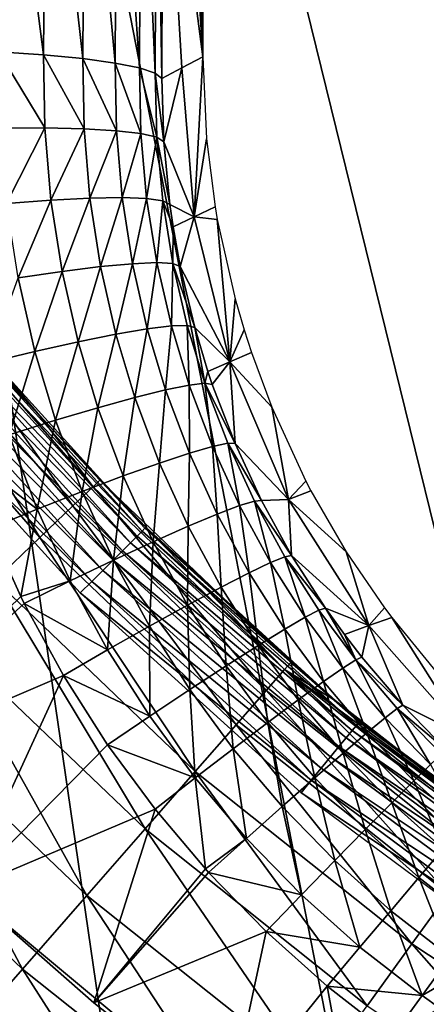
# Model space of a CAD drawing. Extents: x 0 to 603, y 0 to 78.
# Drawn here: x 9 to 11, y 50 to 53 of the extents above; entities that cross this region are included whole.
import ezdxf

# ---------------------------------------------------------------- set-up
doc = ezdxf.new("R2010")
doc.units = 0
doc.header["$MEASUREMENT"] = 0

msp = doc.modelspace()

# ---------------------------------------------------------------- linework, layer by layer
for points in [[(16.327801, 47, 6.699998), (10.37547, 67.250389, 6.699998), (11.29287, 67.780067, 6.699998)], [(9.513229, 66.634918, 6.699998), (10.37547, 67.250389, 6.699998), (16.327801, 47, 6.699998)], [(9.513229, 66.634918, 6.699998), (16.327801, 47, 6.699998), (8.714229, 65.939362, 6.699998)], [(8.714229, 65.939362, 6.699998), (16.327801, 47, 6.699998), (7.985801, 65.170174, 6.699998)], [(7.985801, 65.170174, 6.699998), (16.327801, 47, 6.699998), (7.334769, 64.33448, 6.699998)], [(11.29287, 48.219929, 6.699998), (10.37547, 48.749611, 6.699998), (7.334769, 64.33448, 6.699998)], [(7.334769, 64.33448, 6.699998), (16.327801, 47, 6.699998), (15.33848, 47.044579, 6.699998)], [(7.334769, 64.33448, 6.699998), (15.33848, 47.044579, 6.699998), (14.28923, 47.190552, 6.699998)], [(10.37547, 48.749611, 6.699998), (9.513229, 49.365082, 6.699998), (7.334769, 64.33448, 6.699998)], [(7.334769, 64.33448, 6.699998), (9.513229, 49.365082, 6.699998), (8.714229, 50.060638, 6.699998)], [(14.28923, 47.190552, 6.699998), (13.2589, 47.436771, 6.699998), (7.334769, 64.33448, 6.699998)], [(7.334769, 64.33448, 6.699998), (13.2589, 47.436771, 6.699998), (12.25701, 47.78096, 6.699998)], [(7.334769, 64.33448, 6.699998), (12.25701, 47.78096, 6.699998), (11.29287, 48.219929, 6.699998)], [(9.794086, 52.803082, 0.9651), (9.671569, 57.91362, 4.473936), (9.794086, 63.196911, 0.9651)], [(9.794086, 52.803082, 0.9651), (9.671092, 56.902962, 4.487723), (9.671569, 57.91362, 4.473936)], [(9.669781, 55.887569, 4.524596), (9.671092, 56.902962, 4.487723), (9.794086, 52.803082, 0.9651)], [(9.667724, 54.854931, 4.583951), (9.669781, 55.887569, 4.524596), (9.794086, 52.803082, 0.9651)], [(9.667724, 54.854931, 4.583951), (9.794086, 52.803082, 0.9651), (9.664893, 53.795502, 4.665066)], [(9.134203, 52.81974, 5.606283), (9.14371, 53.86871, 5.505349), (9.279728, 52.809738, 5.51172)], [(9.279728, 52.809738, 5.51172), (9.14371, 53.86871, 5.505349), (9.287685, 53.86018, 5.410366)], [(9.279728, 52.809738, 5.51172), (9.287685, 53.86018, 5.410366), (9.406567, 52.797428, 5.393509)], [(9.406567, 52.797428, 5.393509), (9.287685, 53.86018, 5.410366), (9.413093, 53.849731, 5.292114)], [(9.406567, 52.797428, 5.393509), (9.413093, 53.849731, 5.292114), (9.510934, 52.783192, 5.255215)], [(9.510934, 52.783192, 5.255215), (9.413093, 53.849731, 5.292114), (9.516209, 53.83765, 5.154125)], [(9.510934, 52.783192, 5.255215), (9.516209, 53.83765, 5.154125), (9.589642, 52.767441, 5.101021)], [(9.589642, 52.767441, 5.101021), (9.516209, 53.83765, 5.154125), (9.593934, 53.824322, 5.000513)], [(9.589642, 52.767441, 5.101021), (9.593934, 53.824322, 5.000513), (9.640336, 52.75066, 4.935585)], [(9.640336, 52.75066, 4.935585), (9.593934, 53.824322, 5.000513), (9.644002, 53.810131, 4.835855)], [(9.640336, 52.75066, 4.935585), (9.644002, 53.810131, 4.835855), (9.661436, 52.73336, 4.763905)], [(9.661436, 52.73336, 4.763905), (9.644002, 53.810131, 4.835855), (9.664893, 53.795502, 4.665066)], [(9.664893, 53.795502, 4.665066), (9.726256, 52.767311, 2.907954), (9.661436, 52.73336, 4.763905)], [(9.664893, 53.795502, 4.665066), (9.794086, 52.803082, 0.9651), (9.726256, 52.767311, 2.907954)], [(9.279728, 52.809738, 5.51172), (9.283513, 52.57362, 5.53738), (9.134203, 52.81974, 5.606283)], [(9.134203, 52.81974, 5.606283), (9.283513, 52.57362, 5.53738), (9.138495, 52.573109, 5.632002)], [(9.406567, 52.797428, 5.393509), (9.410173, 52.57074, 5.419314), (9.279728, 52.809738, 5.51172)], [(9.279728, 52.809738, 5.51172), (9.410173, 52.57074, 5.419314), (9.283513, 52.57362, 5.53738)], [(9.510934, 52.783192, 5.255215), (9.51463, 52.564541, 5.281344), (9.406567, 52.797428, 5.393509)], [(9.406567, 52.797428, 5.393509), (9.51463, 52.564541, 5.281344), (9.410173, 52.57074, 5.419314)], [(9.794086, 52.803082, 0.9651), (9.765416, 52.285931, 2.900489), (9.726256, 52.767311, 2.907954)], [(9.794086, 52.803082, 0.9651), (9.805858, 52.53846, 0.96361), (9.765416, 52.285931, 2.900489)], [(9.589642, 52.767441, 5.101021), (9.593755, 52.555222, 5.127605), (9.510934, 52.783192, 5.255215)], [(9.510934, 52.783192, 5.255215), (9.593755, 52.555222, 5.127605), (9.51463, 52.564541, 5.281344)], [(9.640336, 52.75066, 4.935585), (9.645224, 52.543049, 4.962713), (9.589642, 52.767441, 5.101021)], [(9.589642, 52.767441, 5.101021), (9.645224, 52.543049, 4.962713), (9.593755, 52.555222, 5.127605)], [(9.726256, 52.767311, 2.907954), (9.667456, 52.528389, 4.791606), (9.661436, 52.73336, 4.763905)], [(9.726256, 52.767311, 2.907954), (9.765416, 52.285931, 2.900489), (9.667456, 52.528389, 4.791606)], [(9.661436, 52.73336, 4.763905), (9.667456, 52.528389, 4.791606), (9.640336, 52.75066, 4.935585)], [(9.640336, 52.75066, 4.935585), (9.667456, 52.528389, 4.791606), (9.645224, 52.543049, 4.962713)], [(9.159625, 52.329231, 5.655821), (9.138495, 52.573109, 5.632002), (9.283513, 52.57362, 5.53738)], [(9.30348, 52.340099, 5.561132), (9.159625, 52.329231, 5.655821), (9.283513, 52.57362, 5.53738)], [(9.30348, 52.340099, 5.561132), (9.283513, 52.57362, 5.53738), (9.410173, 52.57074, 5.419314)], [(9.429276, 52.346512, 5.443186), (9.30348, 52.340099, 5.561132), (9.410173, 52.57074, 5.419314)], [(9.429276, 52.346512, 5.443186), (9.410173, 52.57074, 5.419314), (9.51463, 52.564541, 5.281344)], [(9.533256, 52.34827, 5.305499), (9.429276, 52.346512, 5.443186), (9.51463, 52.564541, 5.281344)], [(9.533256, 52.34827, 5.305499), (9.51463, 52.564541, 5.281344), (9.593755, 52.555222, 5.127605)], [(9.612352, 52.345329, 5.15217), (9.533256, 52.34827, 5.305499), (9.593755, 52.555222, 5.127605)], [(9.612352, 52.345329, 5.15217), (9.593755, 52.555222, 5.127605), (9.645224, 52.543049, 4.962713)], [(9.645224, 52.543049, 4.962713), (9.664208, 52.337769, 4.987761), (9.612352, 52.345329, 5.15217)], [(9.667456, 52.528389, 4.791606), (9.687275, 52.325821, 4.817173), (9.645224, 52.543049, 4.962713)], [(9.645224, 52.543049, 4.962713), (9.687275, 52.325821, 4.817173), (9.664208, 52.337769, 4.987761)], [(9.765416, 52.285931, 2.900489), (9.687275, 52.325821, 4.817173), (9.667456, 52.528389, 4.791606)], [(9.765416, 52.285931, 2.900489), (9.805858, 52.53846, 0.96361), (9.833544, 52.318829, 0.962578)], [(9.197325, 52.088409, 5.677808), (9.159625, 52.329231, 5.655821), (9.30348, 52.340099, 5.561132)], [(9.339333, 52.10947, 5.583048), (9.197325, 52.088409, 5.677808), (9.30348, 52.340099, 5.561132)], [(9.339333, 52.10947, 5.583048), (9.30348, 52.340099, 5.561132), (9.429276, 52.346512, 5.443186)], [(9.463638, 52.125031, 5.465202), (9.339333, 52.10947, 5.583048), (9.429276, 52.346512, 5.443186)], [(9.463638, 52.125031, 5.465202), (9.429276, 52.346512, 5.443186), (9.533256, 52.34827, 5.305499)], [(9.566605, 52.134651, 5.327761), (9.463638, 52.125031, 5.465202), (9.533256, 52.34827, 5.305499)], [(9.566605, 52.134651, 5.327761), (9.533256, 52.34827, 5.305499), (9.612352, 52.345329, 5.15217)], [(9.612352, 52.345329, 5.15217), (9.645194, 52.138031, 5.17479), (9.566605, 52.134651, 5.327761)], [(9.612352, 52.345329, 5.15217), (9.664208, 52.337769, 4.987761), (9.645194, 52.138031, 5.17479)], [(9.664208, 52.337769, 4.987761), (9.69705, 52.135078, 5.01081), (9.645194, 52.138031, 5.17479)], [(9.687275, 52.325821, 4.817173), (9.697735, 52.25346, 4.825875), (9.664208, 52.337769, 4.987761)], [(9.664208, 52.337769, 4.987761), (9.697735, 52.25346, 4.825875), (9.69705, 52.135078, 5.01081)], [(9.765416, 52.285931, 2.900489), (9.697735, 52.25346, 4.825875), (9.687275, 52.325821, 4.817173)], [(9.765416, 52.285931, 2.900489), (9.833544, 52.318829, 0.962578), (9.840608, 52.277569, 0.962406)], [(9.765416, 52.285931, 2.900489), (9.720653, 52.12587, 4.840679), (9.697735, 52.25346, 4.825875)], [(9.881288, 51.817032, 2.895929), (9.720653, 52.12587, 4.840679), (9.765416, 52.285931, 2.900489)], [(9.840608, 52.277569, 0.962406), (9.881288, 51.817032, 2.895929), (9.765416, 52.285931, 2.900489)], [(9.898067, 52.020859, 0.961497), (9.881288, 51.817032, 2.895929), (9.840608, 52.277569, 0.962406)], [(9.720653, 52.12587, 4.840679), (9.69705, 52.135078, 5.01081), (9.697735, 52.25346, 4.825875)], [(9.51314, 51.906582, 5.485408), (9.463638, 52.125031, 5.465202), (9.566605, 52.134651, 5.327761)], [(9.566605, 52.134651, 5.327761), (9.614557, 51.923939, 5.348176), (9.51314, 51.906582, 5.485408)], [(9.566605, 52.134651, 5.327761), (9.645194, 52.138031, 5.17479), (9.614557, 51.923939, 5.348176)], [(9.645194, 52.138031, 5.17479), (9.692132, 51.933578, 5.19551), (9.614557, 51.923939, 5.348176)], [(9.645194, 52.138031, 5.17479), (9.69705, 52.135078, 5.01081), (9.692132, 51.933578, 5.19551)], [(9.743601, 51.9352, 5.031906), (9.692132, 51.933578, 5.19551), (9.69705, 52.135078, 5.01081)], [(9.767473, 51.928761, 4.862178), (9.743601, 51.9352, 5.031906), (9.69705, 52.135078, 5.01081)], [(9.767473, 51.928761, 4.862178), (9.69705, 52.135078, 5.01081), (9.720653, 52.12587, 4.840679)], [(9.251416, 51.850929, 5.698014), (9.197325, 52.088409, 5.677808), (9.339333, 52.10947, 5.583048)], [(9.390891, 51.882, 5.603176), (9.251416, 51.850929, 5.698014), (9.339333, 52.10947, 5.583048)], [(9.390891, 51.882, 5.603176), (9.339333, 52.10947, 5.583048), (9.463638, 52.125031, 5.465202)], [(9.51314, 51.906582, 5.485408), (9.390891, 51.882, 5.603176), (9.463638, 52.125031, 5.465202)], [(9.881288, 51.817032, 2.895929), (9.767473, 51.928761, 4.862178), (9.720653, 52.12587, 4.840679)], [(8.876652, 52.057899, 1198.046997), (9.267926, 51.643261, 1197.699951), (8.900404, 52.076851, 1197.699951)], [(9.267926, 51.643261, 1197.699951), (9.267926, 51.643261, 1187), (8.900404, 52.076851, 1197.699951)], [(8.900404, 52.076851, 1197.699951), (9.267926, 51.643261, 1187), (8.984208, 51.973259, 1187)], [(9.251416, 51.850929, 5.698014), (9.098768, 51.81427, 5.767129), (9.197325, 52.088409, 5.677808)], [(8.876652, 52.057899, 1198.046997), (8.806109, 52.00164, 1198.384033), (9.374052, 51.351551, 1198.384033)], [(9.43929, 51.41391, 1198.046997), (9.267926, 51.643261, 1197.699951), (8.876652, 52.057899, 1198.046997)], [(8.876652, 52.057899, 1198.046997), (9.374052, 51.351551, 1198.384033), (9.43929, 51.41391, 1198.046997)], [(8.806109, 52.00164, 1198.384033), (8.690894, 51.909779, 1198.699951), (9.267569, 51.249729, 1198.699951)], [(8.806109, 52.00164, 1198.384033), (9.267569, 51.249729, 1198.699951), (9.374052, 51.351551, 1198.384033)], [(9.898067, 52.020859, 0.961497), (9.926945, 51.920959, 0.961218), (9.881288, 51.817032, 2.895929)], [(9.607047, 51.279259, 1186.947998), (8.970201, 51.961781, 1186.896973), (8.980662, 51.970371, 1186.947998)], [(8.980662, 51.970371, 1186.947998), (8.984208, 51.973259, 1187), (9.267926, 51.643261, 1187)], [(8.980662, 51.970371, 1186.947998), (9.267926, 51.643261, 1187), (9.607047, 51.279259, 1186.947998)], [(9.581864, 51.254059, 1186.849976), (8.929938, 51.928741, 1186.807007), (8.953124, 51.947762, 1186.849976)], [(9.59748, 51.269691, 1186.896973), (8.953124, 51.947762, 1186.849976), (8.970201, 51.961781, 1186.896973)], [(9.59748, 51.269691, 1186.896973), (9.581864, 51.254059, 1186.849976), (8.953124, 51.947762, 1186.849976)], [(9.607047, 51.279259, 1186.947998), (9.59748, 51.269691, 1186.896973), (8.970201, 51.961781, 1186.896973)], [(8.690894, 51.909779, 1198.699951), (9.123027, 51.111549, 1198.985962), (9.267569, 51.249729, 1198.699951)], [(9.534508, 51.206711, 1186.77002), (8.868247, 51.878101, 1186.73999), (8.901358, 51.905281, 1186.77002)], [(9.560645, 51.232849, 1186.807007), (8.901358, 51.905281, 1186.77002), (8.929938, 51.928741, 1186.807007)], [(9.560645, 51.232849, 1186.807007), (9.534508, 51.206711, 1186.77002), (8.901358, 51.905281, 1186.77002)], [(9.581864, 51.254059, 1186.849976), (9.560645, 51.232849, 1186.807007), (8.929938, 51.928741, 1186.807007)], [(9.454519, 51.669022, 5.620684), (9.390891, 51.882, 5.603176), (9.51314, 51.906582, 5.485408)], [(9.51314, 51.906582, 5.485408), (9.574234, 51.702019, 5.502965), (9.454519, 51.669022, 5.620684)], [(9.51314, 51.906582, 5.485408), (9.614557, 51.923939, 5.348176), (9.574234, 51.702019, 5.502965)], [(9.614557, 51.923939, 5.348176), (9.673625, 51.726631, 5.365893), (9.574234, 51.702019, 5.502965)], [(9.614557, 51.923939, 5.348176), (9.692132, 51.933578, 5.19551), (9.673625, 51.726631, 5.365893)], [(9.74983, 51.74213, 5.21348), (9.673625, 51.726631, 5.365893), (9.692132, 51.933578, 5.19551)], [(9.74983, 51.74213, 5.21348), (9.692132, 51.933578, 5.19551), (9.743601, 51.9352, 5.031906)], [(9.800613, 51.748058, 5.050182), (9.74983, 51.74213, 5.21348), (9.743601, 51.9352, 5.031906)], [(9.800613, 51.748058, 5.050182), (9.743601, 51.9352, 5.031906), (9.767473, 51.928761, 4.862178)], [(9.767473, 51.928761, 4.862178), (9.810328, 51.786201, 4.876688), (9.800613, 51.748058, 5.050182)], [(9.810328, 51.786201, 4.876688), (9.767473, 51.928761, 4.862178), (9.881288, 51.817032, 2.895929)], [(9.881288, 51.817032, 2.895929), (9.926945, 51.920959, 0.961218), (9.950668, 51.847321, 0.961039)], [(9.504229, 51.176418, 1186.73999), (8.83162, 51.848042, 1186.718018), (8.868247, 51.878101, 1186.73999)], [(9.534508, 51.206711, 1186.77002), (9.504229, 51.176418, 1186.73999), (8.868247, 51.878101, 1186.73999)], [(9.317994, 51.628578, 5.715597), (9.251416, 51.850929, 5.698014), (9.390891, 51.882, 5.603176)], [(9.454519, 51.669022, 5.620684), (9.317994, 51.628578, 5.715597), (9.390891, 51.882, 5.603176)], [(9.470701, 51.14291, 1186.718018), (8.792549, 51.81599, 1186.704956), (8.83162, 51.848042, 1186.718018)], [(9.504229, 51.176418, 1186.73999), (9.470701, 51.14291, 1186.718018), (8.83162, 51.848042, 1186.718018)], [(9.168714, 51.581909, 5.784929), (9.098768, 51.81427, 5.767129), (9.251416, 51.850929, 5.698014)], [(9.317994, 51.628578, 5.715597), (9.168714, 51.581909, 5.784929), (9.251416, 51.850929, 5.698014)], [(9.881288, 51.817032, 2.895929), (9.950668, 51.847321, 0.961039), (10.0162, 51.670952, 0.960715)], [(9.434998, 51.107189, 1186.704956), (8.752286, 51.78294, 1186.699951), (8.792549, 51.81599, 1186.704956)], [(9.470701, 51.14291, 1186.718018), (9.434998, 51.107189, 1186.704956), (8.792549, 51.81599, 1186.704956)], [(9.824425, 51.744251, 4.88079), (9.810328, 51.786201, 4.876688), (9.881288, 51.817032, 2.895929)], [(9.881288, 51.817032, 2.895929), (9.897679, 51.553219, 4.898466), (9.824425, 51.744251, 4.88079)], [(10.0162, 51.670952, 0.960715), (10.07089, 51.372761, 2.894398), (9.881288, 51.817032, 2.895929)], [(9.881288, 51.817032, 2.895929), (10.07089, 51.372761, 2.894398), (9.897679, 51.553219, 4.898466)], [(9.434998, 51.107189, 1186.704956), (9.398162, 51.070351, 1186.699951), (8.752286, 51.78294, 1186.699951)], [(9.800613, 51.748058, 5.050182), (9.810328, 51.786201, 4.876688), (9.824425, 51.744251, 4.88079)], [(9.824514, 51.54388, 5.230587), (9.74983, 51.74213, 5.21348), (9.800613, 51.748058, 5.050182)], [(9.874135, 51.554291, 5.067565), (9.824514, 51.54388, 5.230587), (9.800613, 51.748058, 5.050182)], [(9.800613, 51.748058, 5.050182), (9.897679, 51.553219, 4.898466), (9.874135, 51.554291, 5.067565)], [(9.800613, 51.748058, 5.050182), (9.824425, 51.744251, 4.88079), (9.897679, 51.553219, 4.898466)], [(9.574234, 51.702019, 5.502965), (9.673625, 51.726631, 5.365893), (9.653449, 51.490189, 5.519725)], [(9.750217, 51.522308, 5.382787), (9.653449, 51.490189, 5.519725), (9.673625, 51.726631, 5.365893)], [(9.750217, 51.522308, 5.382787), (9.673625, 51.726631, 5.365893), (9.74983, 51.74213, 5.21348)], [(9.824514, 51.54388, 5.230587), (9.750217, 51.522308, 5.382787), (9.74983, 51.74213, 5.21348)], [(9.454519, 51.669022, 5.620684), (9.574234, 51.702019, 5.502965), (9.537011, 51.448479, 5.637411)], [(9.574234, 51.702019, 5.502965), (9.653449, 51.490189, 5.519725), (9.537011, 51.448479, 5.637411)], [(9.404302, 51.398369, 5.732413), (9.317994, 51.628578, 5.715597), (9.454519, 51.669022, 5.620684)], [(9.454519, 51.669022, 5.620684), (9.537011, 51.448479, 5.637411), (9.404302, 51.398369, 5.732413)], [(10.0162, 51.670952, 0.960715), (10.12626, 51.431728, 0.960525), (10.07089, 51.372761, 2.894398)], [(9.259164, 51.341339, 5.801961), (9.168714, 51.581909, 5.784929), (9.317994, 51.628578, 5.715597)], [(9.404302, 51.398369, 5.732413), (9.259164, 51.341339, 5.801961), (9.317994, 51.628578, 5.715597)], [(9.607047, 51.279259, 1186.947998), (9.267926, 51.643261, 1187), (9.610265, 51.282478, 1187)], [(9.461254, 51.434898, 1197.699951), (9.610265, 51.282478, 1187), (9.267926, 51.643261, 1197.699951)], [(9.267926, 51.643261, 1197.699951), (9.610265, 51.282478, 1187), (9.267926, 51.643261, 1187)], [(9.43929, 51.41391, 1198.046997), (9.461254, 51.434898, 1197.699951), (9.267926, 51.643261, 1197.699951)], [(9.259164, 51.341339, 5.801961), (9.010971, 51.53035, 5.826652), (9.168714, 51.581909, 5.784929)], [(9.105891, 51.279041, 5.844031), (9.010971, 51.53035, 5.826652), (9.259164, 51.341339, 5.801961)], [(9.840131, 51.325279, 5.397614), (9.750217, 51.522308, 5.382787), (9.824514, 51.54388, 5.230587)], [(9.912044, 51.352711, 5.245578), (9.824514, 51.54388, 5.230587), (9.874135, 51.554291, 5.067565)], [(9.912044, 51.352711, 5.245578), (9.840131, 51.325279, 5.397614), (9.824514, 51.54388, 5.230587)], [(9.960204, 51.367439, 5.082767), (9.912044, 51.352711, 5.245578), (9.874135, 51.554291, 5.067565)], [(9.874135, 51.554291, 5.067565), (9.897679, 51.553219, 4.898466), (9.983152, 51.369041, 4.913911)], [(9.874135, 51.554291, 5.067565), (9.983152, 51.369041, 4.913911), (9.960204, 51.367439, 5.082767)], [(10.07089, 51.372761, 2.894398), (9.983152, 51.369041, 4.913911), (9.897679, 51.553219, 4.898466)], [(9.746462, 51.285931, 5.534455), (9.653449, 51.490189, 5.519725), (9.750217, 51.522308, 5.382787)], [(9.840131, 51.325279, 5.397614), (9.746462, 51.285931, 5.534455), (9.750217, 51.522308, 5.382787)], [(9.537011, 51.448479, 5.637411), (9.653449, 51.490189, 5.519725), (9.633869, 51.235821, 5.652133)], [(9.746462, 51.285931, 5.534455), (9.633869, 51.235821, 5.652133), (9.653449, 51.490189, 5.519725)], [(9.404302, 51.398369, 5.732413), (9.537011, 51.448479, 5.637411), (9.50554, 51.176399, 5.747229)], [(10.05739, 50.822941, 1198.046997), (9.461254, 51.434898, 1197.699951), (9.43929, 51.41391, 1198.046997)], [(10.07739, 50.845821, 1197.699951), (9.610265, 51.282478, 1187), (9.461254, 51.434898, 1197.699951)], [(10.05739, 50.822941, 1198.046997), (10.07739, 50.845821, 1197.699951), (9.461254, 51.434898, 1197.699951)], [(9.537011, 51.448479, 5.637411), (9.633869, 51.235821, 5.652133), (9.50554, 51.176399, 5.747229)], [(10.07089, 51.372761, 2.894398), (10.12626, 51.431728, 0.960525), (10.14236, 51.400902, 0.960521)], [(9.365201, 51.109402, 5.816981), (9.259164, 51.341339, 5.801961), (9.404302, 51.398369, 5.732413)], [(9.404302, 51.398369, 5.732413), (9.50554, 51.176399, 5.747229), (9.365201, 51.109402, 5.816981)], [(9.43929, 51.41391, 1198.046997), (9.374052, 51.351551, 1198.384033), (9.998024, 50.75499, 1198.384033)], [(9.43929, 51.41391, 1198.046997), (9.998024, 50.75499, 1198.384033), (10.05739, 50.822941, 1198.046997)], [(10.07089, 51.372761, 2.894398), (10.14236, 51.400902, 0.960521), (10.25659, 51.203571, 0.960637)], [(10.01215, 51.168751, 5.258515), (9.912044, 51.352711, 5.245578), (9.960204, 51.367439, 5.082767)], [(9.960204, 51.367439, 5.082767), (9.983152, 51.369041, 4.913911), (10.08058, 51.191799, 4.927192)], [(10.05846, 51.187641, 5.095866), (10.01215, 51.168751, 5.258515), (9.960204, 51.367439, 5.082767)], [(9.960204, 51.367439, 5.082767), (10.08058, 51.191799, 4.927192), (10.05846, 51.187641, 5.095866)], [(10.07089, 51.372761, 2.894398), (10.08058, 51.191799, 4.927192), (9.983152, 51.369041, 4.913911)], [(10.07089, 51.372761, 2.894398), (10.25659, 51.203571, 0.960637), (10.32925, 50.964649, 2.895929)], [(10.32925, 50.964649, 2.895929), (10.08058, 51.191799, 4.927192), (10.07089, 51.372761, 2.894398)], [(9.205788, 51.059299, 5.857997), (9.105891, 51.279041, 5.844031), (9.259164, 51.341339, 5.801961)], [(9.365201, 51.109402, 5.816981), (9.205788, 51.059299, 5.857997), (9.259164, 51.341339, 5.801961)], [(9.374052, 51.351551, 1198.384033), (9.267569, 51.249729, 1198.699951), (9.901077, 50.644032, 1198.699951)], [(9.374052, 51.351551, 1198.384033), (9.901077, 50.644032, 1198.699951), (9.998024, 50.75499, 1198.384033)], [(9.942979, 51.135681, 5.410433), (9.840131, 51.325279, 5.397614), (9.912044, 51.352711, 5.245578)], [(10.01215, 51.168751, 5.258515), (9.942979, 51.135681, 5.410433), (9.912044, 51.352711, 5.245578)], [(9.852976, 51.089378, 5.547222), (9.746462, 51.285931, 5.534455), (9.840131, 51.325279, 5.397614)], [(9.942979, 51.135681, 5.410433), (9.852976, 51.089378, 5.547222), (9.840131, 51.325279, 5.397614)], [(8.629173, 50.497101, 6.000001), (9.105891, 51.279041, 5.844031), (9.205788, 51.059299, 5.857997)], [(10.28958, 50.64241, 1186.896973), (9.581864, 51.254059, 1186.849976), (9.59748, 51.269691, 1186.896973)], [(10.29816, 50.652882, 1186.947998), (9.59748, 51.269691, 1186.896973), (9.607047, 51.279259, 1186.947998)], [(10.29816, 50.652882, 1186.947998), (10.28958, 50.64241, 1186.896973), (9.59748, 51.269691, 1186.896973)], [(9.607047, 51.279259, 1186.947998), (9.610265, 51.282478, 1187), (10.29816, 50.652882, 1186.947998)], [(10.29816, 50.652882, 1186.947998), (9.610265, 51.282478, 1187), (10.2213, 50.72258, 1187)], [(10.07739, 50.845821, 1197.699951), (10.2213, 50.72258, 1187), (9.610265, 51.282478, 1187)], [(9.744704, 51.0312, 5.664915), (9.633869, 51.235821, 5.652133), (9.746462, 51.285931, 5.534455)], [(9.852976, 51.089378, 5.547222), (9.744704, 51.0312, 5.664915), (9.746462, 51.285931, 5.534455)], [(9.267569, 51.249729, 1198.699951), (9.123027, 51.111549, 1198.985962), (9.769529, 50.49345, 1198.985962)], [(9.267569, 51.249729, 1198.699951), (9.769529, 50.49345, 1198.985962), (9.901077, 50.644032, 1198.699951)], [(10.27557, 50.625332, 1186.849976), (9.560645, 51.232849, 1186.807007), (9.581864, 51.254059, 1186.849976)], [(10.28958, 50.64241, 1186.896973), (10.27557, 50.625332, 1186.849976), (9.581864, 51.254059, 1186.849976)], [(10.23307, 50.573559, 1186.77002), (9.504229, 51.176418, 1186.73999), (9.534508, 51.206711, 1186.77002)], [(9.50554, 51.176399, 5.747229), (9.633869, 51.235821, 5.652133), (9.621322, 50.96283, 5.760111)], [(10.25653, 50.602139, 1186.807007), (9.534508, 51.206711, 1186.77002), (9.560645, 51.232849, 1186.807007)], [(10.25653, 50.602139, 1186.807007), (10.23307, 50.573559, 1186.77002), (9.534508, 51.206711, 1186.77002)], [(10.27557, 50.625332, 1186.849976), (10.25653, 50.602139, 1186.807007), (9.560645, 51.232849, 1186.807007)], [(9.744704, 51.0312, 5.664915), (9.621322, 50.96283, 5.760111), (9.633869, 51.235821, 5.652133)], [(9.365201, 51.109402, 5.816981), (9.50554, 51.176399, 5.747229), (9.486437, 50.88623, 5.83005)], [(10.20589, 50.540451, 1186.73999), (9.470701, 51.14291, 1186.718018), (9.504229, 51.176418, 1186.73999)], [(9.50554, 51.176399, 5.747229), (9.621322, 50.96283, 5.760111), (9.486437, 50.88623, 5.83005)], [(10.23307, 50.573559, 1186.77002), (10.20589, 50.540451, 1186.73999), (9.504229, 51.176418, 1186.73999)], [(10.12459, 50.99218, 5.269438), (10.01215, 51.168751, 5.258515), (10.05846, 51.187641, 5.095866)], [(10.05846, 51.187641, 5.095866), (10.08058, 51.191799, 4.927192), (10.18974, 51.02166, 4.938349)], [(10.05846, 51.187641, 5.095866), (10.16873, 51.015049, 5.106892), (10.12459, 50.99218, 5.269438)], [(10.05846, 51.187641, 5.095866), (10.18974, 51.02166, 4.938349), (10.16873, 51.015049, 5.106892)], [(10.32925, 50.964649, 2.895929), (10.18974, 51.02166, 4.938349), (10.08058, 51.191799, 4.927192)], [(10.32925, 50.964649, 2.895929), (10.25659, 51.203571, 0.960637), (10.38048, 51.022202, 0.960961)], [(10.17582, 50.503811, 1186.718018), (9.434998, 51.107189, 1186.704956), (9.470701, 51.14291, 1186.718018)], [(10.20589, 50.540451, 1186.73999), (10.17582, 50.503811, 1186.718018), (9.470701, 51.14291, 1186.718018)], [(10.05861, 50.953709, 5.421288), (9.942979, 51.135681, 5.410433), (10.01215, 51.168751, 5.258515)], [(10.12459, 50.99218, 5.269438), (10.05861, 50.953709, 5.421288), (10.01215, 51.168751, 5.258515)], [(9.123027, 51.111549, 1198.985962), (8.944869, 50.941189, 1199.232056), (9.607315, 50.307812, 1199.232056)], [(9.123027, 51.111549, 1198.985962), (9.607315, 50.307812, 1199.232056), (9.769529, 50.49345, 1198.985962)], [(9.972692, 50.900742, 5.558059), (9.852976, 51.089378, 5.547222), (9.942979, 51.135681, 5.410433)], [(10.05861, 50.953709, 5.421288), (9.972692, 50.900742, 5.558059), (9.942979, 51.135681, 5.410433)], [(9.216994, 51.036758, 5.85936), (9.205788, 51.059299, 5.857997), (9.365201, 51.109402, 5.816981)], [(9.365201, 51.109402, 5.816981), (9.486437, 50.88623, 5.83005), (9.216994, 51.036758, 5.85936)], [(10.14379, 50.464771, 1186.704956), (9.398162, 51.070351, 1186.699951), (9.434998, 51.107189, 1186.704956)], [(10.17582, 50.503811, 1186.718018), (10.14379, 50.464771, 1186.704956), (9.434998, 51.107189, 1186.704956)], [(9.869307, 50.834831, 5.675793), (9.744704, 51.0312, 5.664915), (9.852976, 51.089378, 5.547222)], [(9.972692, 50.900742, 5.558059), (9.869307, 50.834831, 5.675793), (9.852976, 51.089378, 5.547222)], [(8.629173, 50.497101, 6.000001), (9.205788, 51.059299, 5.857997), (9.216994, 51.036758, 5.85936)], [(10.14379, 50.464771, 1186.704956), (10.11074, 50.4245, 1186.699951), (9.398162, 51.070351, 1186.699951)], [(9.216994, 51.036758, 5.85936), (9.343892, 50.803638, 5.872704), (8.629173, 50.497101, 6.000001)], [(9.216994, 51.036758, 5.85936), (9.486437, 50.88623, 5.83005), (9.343892, 50.803638, 5.872704)], [(9.751469, 50.757851, 5.771097), (9.621322, 50.96283, 5.760111), (9.744704, 51.0312, 5.664915)], [(9.869307, 50.834831, 5.675793), (9.751469, 50.757851, 5.771097), (9.744704, 51.0312, 5.664915)], [(10.12459, 50.99218, 5.269438), (10.16873, 51.015049, 5.106892), (10.24571, 50.827751, 5.278144)], [(10.16873, 51.015049, 5.106892), (10.18974, 51.02166, 4.938349), (10.2874, 50.854309, 5.115651)], [(10.16873, 51.015049, 5.106892), (10.2874, 50.854309, 5.115651), (10.24571, 50.827751, 5.278144)], [(10.18974, 51.02166, 4.938349), (10.25075, 50.936588, 4.943289), (10.2874, 50.854309, 5.115651)], [(10.25075, 50.936588, 4.943289), (10.18974, 51.02166, 4.938349), (10.32925, 50.964649, 2.895929)], [(10.32925, 50.964649, 2.895929), (10.38048, 51.022202, 0.960961), (10.4036, 50.991291, 0.961039)], [(10.18322, 50.784271, 5.429976), (10.05861, 50.953709, 5.421288), (10.12459, 50.99218, 5.269438)], [(10.12459, 50.99218, 5.269438), (10.24571, 50.827751, 5.278144), (10.18322, 50.784271, 5.429976)], [(10.4036, 50.991291, 0.961039), (10.64971, 50.603271, 2.900489), (10.32925, 50.964649, 2.895929)], [(10.4036, 50.991291, 0.961039), (10.54746, 50.815819, 0.961631), (10.64971, 50.603271, 2.900489)], [(9.486437, 50.88623, 5.83005), (9.621322, 50.96283, 5.760111), (9.622574, 50.67205, 5.841207)], [(9.751469, 50.757851, 5.771097), (9.622574, 50.67205, 5.841207), (9.621322, 50.96283, 5.760111)], [(10.10174, 50.725109, 5.566761), (9.972692, 50.900742, 5.558059), (10.05861, 50.953709, 5.421288)], [(10.18322, 50.784271, 5.429976), (10.10174, 50.725109, 5.566761), (10.05861, 50.953709, 5.421288)], [(10.30713, 50.863171, 4.947182), (10.25075, 50.936588, 4.943289), (10.32925, 50.964649, 2.895929)], [(10.32925, 50.964649, 2.895929), (10.43931, 50.70779, 4.95417), (10.30713, 50.863171, 4.947182)], [(10.32925, 50.964649, 2.895929), (10.64971, 50.603271, 2.900489), (10.43931, 50.70779, 4.95417)], [(8.944869, 50.941189, 1199.232056), (8.738458, 50.743839, 1199.432007), (9.419441, 50.092751, 1199.432007)], [(8.944869, 50.941189, 1199.232056), (9.419441, 50.092751, 1199.432007), (9.607315, 50.307812, 1199.232056)], [(10.2874, 50.854309, 5.115651), (10.25075, 50.936588, 4.943289), (10.30713, 50.863171, 4.947182)], [(10.00363, 50.651981, 5.684562), (9.869307, 50.834831, 5.675793), (9.972692, 50.900742, 5.558059)], [(10.10174, 50.725109, 5.566761), (10.00363, 50.651981, 5.684562), (9.972692, 50.900742, 5.558059)], [(9.486437, 50.88623, 5.83005), (9.622574, 50.67205, 5.841207), (9.343892, 50.803638, 5.872704)], [(10.2874, 50.854309, 5.115651), (10.30713, 50.863171, 4.947182), (10.43931, 50.70779, 4.95417)], [(9.891719, 50.567001, 5.77997), (9.751469, 50.757851, 5.771097), (9.869307, 50.834831, 5.675793)], [(10.00363, 50.651981, 5.684562), (9.891719, 50.567001, 5.77997), (9.869307, 50.834831, 5.675793)], [(10.2213, 50.72258, 1197.699951), (10.07739, 50.845821, 1197.699951), (10.05739, 50.822941, 1198.046997)], [(10.2213, 50.72258, 1197.699951), (10.2213, 50.72258, 1187), (10.07739, 50.845821, 1197.699951)], [(10.18322, 50.784271, 5.429976), (10.24571, 50.827751, 5.278144), (10.32376, 50.61824, 5.436968)], [(10.24571, 50.827751, 5.278144), (10.2874, 50.854309, 5.115651), (10.38229, 50.666618, 5.28511)], [(10.24571, 50.827751, 5.278144), (10.38229, 50.666618, 5.28511), (10.32376, 50.61824, 5.436968)], [(10.42116, 50.696758, 5.122617), (10.38229, 50.666618, 5.28511), (10.2874, 50.854309, 5.115651)], [(10.42116, 50.696758, 5.122617), (10.2874, 50.854309, 5.115651), (10.43931, 50.70779, 4.95417)], [(8.629173, 50.497101, 6.000001), (9.343892, 50.803638, 5.872704), (9.025604, 50.110729, 6.000001)], [(9.343892, 50.803638, 5.872704), (9.486347, 50.579891, 5.884107), (9.025604, 50.110729, 6.000001)], [(9.343892, 50.803638, 5.872704), (9.622574, 50.67205, 5.841207), (9.486347, 50.579891, 5.884107)], [(10.05739, 50.822941, 1198.046997), (9.998024, 50.75499, 1198.384033), (10.67293, 50.216759, 1198.384033)], [(10.72598, 50.289761, 1198.046997), (10.74383, 50.314339, 1197.699951), (10.05739, 50.822941, 1198.046997)], [(10.05739, 50.822941, 1198.046997), (10.74383, 50.314339, 1197.699951), (10.2213, 50.72258, 1197.699951)], [(10.05739, 50.822941, 1198.046997), (10.67293, 50.216759, 1198.384033), (10.72598, 50.289761, 1198.046997)], [(10.24732, 50.553009, 5.573813), (10.10174, 50.725109, 5.566761), (10.18322, 50.784271, 5.429976)], [(10.18322, 50.784271, 5.429976), (10.32376, 50.61824, 5.436968), (10.24732, 50.553009, 5.573813)], [(8.738458, 50.743839, 1199.432007), (8.510083, 50.52549, 1199.578979), (9.21157, 49.854809, 1199.578979)], [(8.738458, 50.743839, 1199.432007), (9.21157, 49.854809, 1199.578979), (9.419441, 50.092751, 1199.432007)], [(9.769231, 50.47261, 5.850244), (9.622574, 50.67205, 5.841207), (9.751469, 50.757851, 5.771097)], [(9.891719, 50.567001, 5.77997), (9.769231, 50.47261, 5.850244), (9.751469, 50.757851, 5.771097)], [(9.998024, 50.75499, 1198.384033), (9.901077, 50.644032, 1198.699951), (10.58635, 50.097561, 1198.699951)], [(9.998024, 50.75499, 1198.384033), (10.58635, 50.097561, 1198.699951), (10.67293, 50.216759, 1198.384033)], [(10.15514, 50.47282, 5.6917), (10.00363, 50.651981, 5.684562), (10.10174, 50.725109, 5.566761)], [(10.24732, 50.553009, 5.573813), (10.15514, 50.47282, 5.6917), (10.10174, 50.725109, 5.566761)], [(10.2213, 50.72258, 1187), (10.30105, 50.656399, 1187), (10.29816, 50.652882, 1186.947998)], [(10.74383, 50.314339, 1197.699951), (10.30105, 50.656399, 1187), (10.2213, 50.72258, 1197.699951)], [(10.2213, 50.72258, 1197.699951), (10.30105, 50.656399, 1187), (10.2213, 50.72258, 1187)], [(10.5288, 50.51619, 5.289972), (10.38229, 50.666618, 5.28511), (10.42116, 50.696758, 5.122617)], [(10.43931, 50.70779, 4.95417), (10.58096, 50.562641, 4.95895), (10.42116, 50.696758, 5.122617)], [(10.42116, 50.696758, 5.122617), (10.58096, 50.562641, 4.95895), (10.5646, 50.549641, 5.127426)], [(10.42116, 50.696758, 5.122617), (10.5646, 50.549641, 5.127426), (10.5288, 50.51619, 5.289972)], [(10.64971, 50.603271, 2.900489), (10.58096, 50.562641, 4.95895), (10.43931, 50.70779, 4.95417)], [(9.769231, 50.47261, 5.850244), (9.486347, 50.579891, 5.884107), (9.622574, 50.67205, 5.841207)], [(10.32376, 50.61824, 5.436968), (10.38229, 50.666618, 5.28511), (10.47462, 50.463268, 5.441904)], [(10.5288, 50.51619, 5.289972), (10.47462, 50.463268, 5.441904), (10.38229, 50.666618, 5.28511)], [(9.901077, 50.644032, 1198.699951), (9.769529, 50.49345, 1198.985962), (10.46881, 49.935791, 1198.985962)], [(10.04988, 50.379978, 5.787231), (9.891719, 50.567001, 5.77997), (10.00363, 50.651981, 5.684562)], [(9.901077, 50.644032, 1198.699951), (10.46881, 49.935791, 1198.985962), (10.58635, 50.097561, 1198.699951)], [(10.15514, 50.47282, 5.6917), (10.04988, 50.379978, 5.787231), (10.00363, 50.651981, 5.684562)], [(11.03982, 50.085991, 1186.896973), (10.27557, 50.625332, 1186.849976), (10.28958, 50.64241, 1186.896973)], [(11.04733, 50.097252, 1186.947998), (10.28958, 50.64241, 1186.896973), (10.29816, 50.652882, 1186.947998)], [(11.04733, 50.097252, 1186.947998), (11.03982, 50.085991, 1186.896973), (10.28958, 50.64241, 1186.896973)], [(10.29816, 50.652882, 1186.947998), (10.30105, 50.656399, 1187), (11.04987, 50.10104, 1187)], [(10.29816, 50.652882, 1186.947998), (11.04987, 50.10104, 1187), (11.04733, 50.097252, 1186.947998)], [(10.74383, 50.314339, 1197.699951), (11.04987, 50.10104, 1187), (10.30105, 50.656399, 1187)], [(11.01089, 50.042679, 1186.807007), (10.23307, 50.573559, 1186.77002), (10.25653, 50.602139, 1186.807007)], [(10.24732, 50.553009, 5.573813), (10.32376, 50.61824, 5.436968), (10.40357, 50.392391, 5.578842)], [(11.02754, 50.067619, 1186.849976), (10.25653, 50.602139, 1186.807007), (10.27557, 50.625332, 1186.849976)], [(11.02754, 50.067619, 1186.849976), (11.01089, 50.042679, 1186.807007), (10.25653, 50.602139, 1186.807007)], [(11.03982, 50.085991, 1186.896973), (11.02754, 50.067619, 1186.849976), (10.27557, 50.625332, 1186.849976)], [(10.32376, 50.61824, 5.436968), (10.47462, 50.463268, 5.441904), (10.40357, 50.392391, 5.578842)], [(9.025604, 50.110729, 6.000001), (9.486347, 50.579891, 5.884107), (9.63971, 50.371529, 5.893346)], [(9.63971, 50.371529, 5.893346), (9.486347, 50.579891, 5.884107), (9.769231, 50.47261, 5.850244)], [(10.99035, 50.011929, 1186.77002), (10.20589, 50.540451, 1186.73999), (10.23307, 50.573559, 1186.77002)], [(11.01089, 50.042679, 1186.807007), (10.99035, 50.011929, 1186.77002), (10.23307, 50.573559, 1186.77002)], [(9.934604, 50.277149, 5.85765), (9.769231, 50.47261, 5.850244), (9.891719, 50.567001, 5.77997)], [(10.04988, 50.379978, 5.787231), (9.934604, 50.277149, 5.85765), (9.891719, 50.567001, 5.77997)], [(10.31777, 50.305599, 5.696841), (10.15514, 50.47282, 5.6917), (10.24732, 50.553009, 5.573813)], [(10.96654, 49.976318, 1186.73999), (10.17582, 50.503811, 1186.718018), (10.20589, 50.540451, 1186.73999)], [(10.99035, 50.011929, 1186.77002), (10.96654, 49.976318, 1186.73999), (10.20589, 50.540451, 1186.73999)], [(10.24732, 50.553009, 5.573813), (10.40357, 50.392391, 5.578842), (10.31777, 50.305599, 5.696841)], [(8.510083, 50.52549, 1199.578979), (8.98999, 49.601219, 1199.670044), (9.21157, 49.854809, 1199.578979)], [(10.63541, 50.31942, 5.444821), (10.47462, 50.463268, 5.441904), (10.5288, 50.51619, 5.289972)], [(9.769529, 50.49345, 1198.985962), (9.607315, 50.307812, 1199.232056), (10.32391, 49.736359, 1199.232056)], [(9.769529, 50.49345, 1198.985962), (10.32391, 49.736359, 1199.232056), (10.46881, 49.935791, 1198.985962)], [(10.94022, 49.936909, 1186.718018), (10.14379, 50.464771, 1186.704956), (10.17582, 50.503811, 1186.718018)], [(10.96654, 49.976318, 1186.73999), (10.94022, 49.936909, 1186.718018), (10.17582, 50.503811, 1186.718018)], [(9.80261, 50.178341, 5.900566), (9.63971, 50.371529, 5.893346), (9.769231, 50.47261, 5.850244)], [(9.934604, 50.277149, 5.85765), (9.80261, 50.178341, 5.900566), (9.769231, 50.47261, 5.850244)], [(10.21963, 50.205399, 5.792495), (10.04988, 50.379978, 5.787231), (10.15514, 50.47282, 5.6917)], [(10.91215, 49.894909, 1186.704956), (10.11074, 50.4245, 1186.699951), (10.14379, 50.464771, 1186.704956)], [(10.94022, 49.936909, 1186.718018), (10.91215, 49.894909, 1186.704956), (10.14379, 50.464771, 1186.704956)], [(10.31777, 50.305599, 5.696841), (10.21963, 50.205399, 5.792495), (10.15514, 50.47282, 5.6917)], [(10.40357, 50.392391, 5.578842), (10.47462, 50.463268, 5.441904), (10.57017, 50.243301, 5.581889)], [(10.63541, 50.31942, 5.444821), (10.57017, 50.243301, 5.581889), (10.47462, 50.463268, 5.441904)], [(10.91215, 49.894909, 1186.704956), (10.88321, 49.851601, 1186.699951), (10.11074, 50.4245, 1186.699951)], [(10.11199, 50.094681, 5.863056), (9.934604, 50.277149, 5.85765), (10.04988, 50.379978, 5.787231)], [(10.21963, 50.205399, 5.792495), (10.11199, 50.094681, 5.863056), (10.04988, 50.379978, 5.787231)], [(10.31777, 50.305599, 5.696841), (10.40357, 50.392391, 5.578842), (10.49113, 50.150379, 5.700022)], [(10.40357, 50.392391, 5.578842), (10.57017, 50.243301, 5.581889), (10.49113, 50.150379, 5.700022)], [(9.025604, 50.110729, 6.000001), (9.63971, 50.371529, 5.893346), (9.441406, 49.745281, 6.000001)], [(9.441406, 49.745281, 6.000001), (9.63971, 50.371529, 5.893346), (9.80261, 50.178341, 5.900566)], [(9.607315, 50.307812, 1199.232056), (9.419441, 50.092751, 1199.432007), (10.15604, 49.505322, 1199.432007)], [(9.607315, 50.307812, 1199.232056), (10.15604, 49.505322, 1199.432007), (10.32391, 49.736359, 1199.232056)], [(10.40056, 50.043331, 5.795807), (10.21963, 50.205399, 5.792495), (10.31777, 50.305599, 5.696841)], [(10.31777, 50.305599, 5.696841), (10.49113, 50.150379, 5.700022), (10.40056, 50.043331, 5.795807)], [(9.812593, 50.167309, 5.900934), (9.80261, 50.178341, 5.900566), (9.934604, 50.277149, 5.85765)], [(10.11199, 50.094681, 5.863056), (9.812593, 50.167309, 5.900934), (9.934604, 50.277149, 5.85765)], [(10.49113, 50.150379, 5.700022), (10.57017, 50.243301, 5.581889), (10.67498, 50.00732, 5.701251)], [(10.30108, 49.925228, 5.86649), (10.11199, 50.094681, 5.863056), (10.21963, 50.205399, 5.792495)], [(10.40056, 50.043331, 5.795807), (10.30108, 49.925228, 5.86649), (10.21963, 50.205399, 5.792495)], [(9.441406, 49.745281, 6.000001), (9.80261, 50.178341, 5.900566), (9.812593, 50.167309, 5.900934)], [(9.997994, 49.97662, 5.906481), (9.441406, 49.745281, 6.000001), (9.812593, 50.167309, 5.900934)], [(9.997994, 49.97662, 5.906481), (9.812593, 50.167309, 5.900934), (10.11199, 50.094681, 5.863056)], [(10.40056, 50.043331, 5.795807), (10.49113, 50.150379, 5.700022), (10.59243, 49.893921, 5.797174)], [(10.49113, 50.150379, 5.700022), (10.67498, 50.00732, 5.701251), (10.59243, 49.893921, 5.797174)], [(9.875506, 49.40173, 6.699998), (9.025604, 50.110729, 6.699998), (9.025604, 50.110729, 6.000001)], [(9.025604, 50.110729, 6.000001), (9.441406, 49.745281, 6.000001), (9.875506, 49.40173, 6.699998)], [(9.419441, 50.092751, 1199.432007), (9.21157, 49.854809, 1199.578979), (9.970337, 49.249699, 1199.578979)], [(9.419441, 50.092751, 1199.432007), (9.970337, 49.249699, 1199.578979), (10.15604, 49.505322, 1199.432007)], [(10.30108, 49.925228, 5.86649), (9.997994, 49.97662, 5.906481), (10.11199, 50.094681, 5.863056)], [(10.58635, 50.097561, 1198.699951), (10.46881, 49.935791, 1198.985962), (11.21527, 49.443062, 1198.985962)], [(9.513229, 49.365082, 6.699998), (8.399427, 49.732361, 6.962594), (8.714229, 50.060638, 6.699998)], [(10.50159, 49.769001, 5.867969), (10.30108, 49.925228, 5.86649), (10.40056, 50.043331, 5.795807)], [(10.40056, 50.043331, 5.795807), (10.59243, 49.893921, 5.797174), (10.50159, 49.769001, 5.867969)], [(9.997994, 49.97662, 5.906481), (9.875506, 49.40173, 6.000001), (9.441406, 49.745281, 6.000001)], [(10.19555, 49.799511, 5.910028), (9.875506, 49.40173, 6.000001), (9.997994, 49.97662, 5.906481)], [(10.19555, 49.799511, 5.910028), (9.997994, 49.97662, 5.906481), (10.30108, 49.925228, 5.86649)], [(10.46881, 49.935791, 1198.985962), (10.32391, 49.736359, 1199.232056), (11.08882, 49.231441, 1199.232056)], [(10.46881, 49.935791, 1198.985962), (11.08882, 49.231441, 1199.232056), (11.21527, 49.443062, 1198.985962)], [(10.50159, 49.769001, 5.867969), (10.19555, 49.799511, 5.910028), (10.30108, 49.925228, 5.86649)], [(10.50159, 49.769001, 5.867969), (10.59243, 49.893921, 5.797174), (10.6478, 49.854622, 5.797211)], [(9.21157, 49.854809, 1199.578979), (8.98999, 49.601219, 1199.670044), (9.77239, 48.977268, 1199.670044)], [(9.21157, 49.854809, 1199.578979), (9.77239, 48.977268, 1199.670044), (9.970337, 49.249699, 1199.578979)], [(10.50159, 49.769001, 5.867969), (10.6478, 49.854622, 5.797211), (10.55941, 49.72789, 5.868029)], [(10.19555, 49.799511, 5.910028), (10.32668, 49.080971, 6.000001), (9.875506, 49.40173, 6.000001)], [(10.40503, 49.636139, 5.911585), (10.32668, 49.080971, 6.000001), (10.19555, 49.799511, 5.910028)], [(10.40503, 49.636139, 5.911585), (10.19555, 49.799511, 5.910028), (10.50159, 49.769001, 5.867969)], [(9.875506, 49.40173, 6.699998), (9.441406, 49.745281, 6.000001), (9.875506, 49.40173, 6.000001)], [(10.50159, 49.769001, 5.867969), (10.55941, 49.72789, 5.868029), (10.40503, 49.636139, 5.911585)]]:
    msp.add_3dface(points)

doc.saveas('drawing.dxf')
